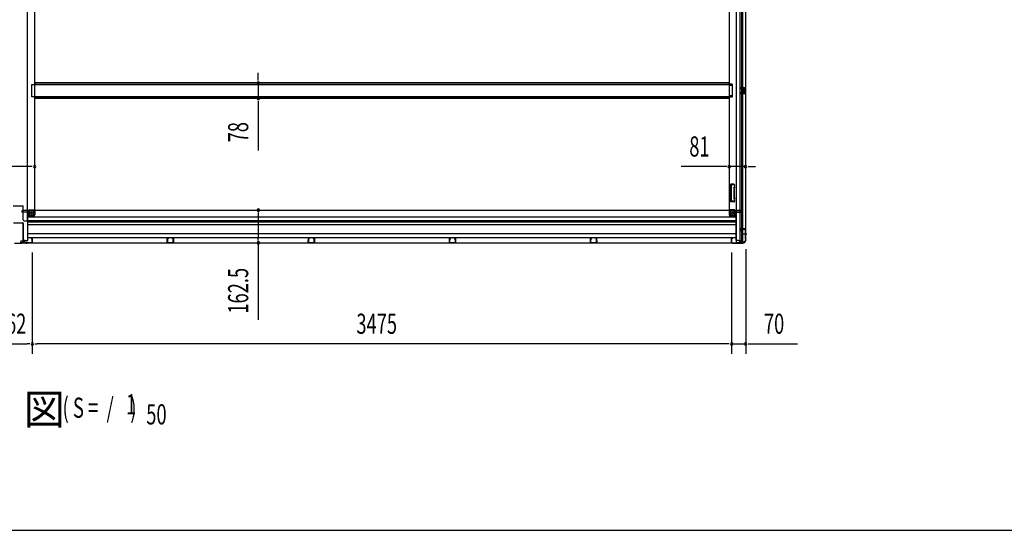
# Model space of a CAD drawing. Extents: x 543 to 20478, y 184 to 14052.
# Drawn here: x 5356 to 10248, y 517 to 3051 of the extents above; entities that cross this region are included whole.
import ezdxf

# ---------------------------------------------------------------- set-up
doc = ezdxf.new("R2010")
doc.units = 0
doc.header["$LTSCALE"] = 50
doc.header["$MEASUREMENT"] = 0
doc.linetypes.add('1PL-M', pattern=[15, 12, -1, 1, -1])
for name, color, linetype in [('M1', 4, 'CONTINUOUS'), ('SUNPOU', 4, 'CONTINUOUS'), ('WAKUSEN-01', 50, 'CONTINUOUS'), ('下枠中', 1, 'CONTINUOUS'), ('下枠側', 1, 'CONTINUOUS'), ('中柱後', 2, 'CONTINUOUS'), ('土台前', 3, 'CONTINUOUS'), ('床補強', 3, 'CONTINUOUS'), ('柱後', 3, 'CONTINUOUS'), ('間柱', 4, 'CONTINUOUS')]:
    doc.layers.add(name, color=color, linetype=linetype)
doc.styles.add('00', font='ROMANS', dxfattribs={"width": 0.666667, "bigfont": 'BIGFONT'})
doc.styles.add('01', font='ROMANS', dxfattribs={"height": 3, "bigfont": 'BIGFONT'})

msp = doc.modelspace()

# ---------------------------------------------------------------- linework, layer by layer
at = {"layer": 'SUNPOU'}
for p, q in [((6541.2, 2762.6), (6541.2, 2787.6)), ((6541.2, 2750.1), (6541.2, 2762.6)), ((6541.2, 2737.6), (6541.2, 2660)), ((6541.2, 2647.5), (6541.2, 2635)), ((6541.2, 2635), (6541.2, 2402)), ((5405.1, 2322.3), (5289.1, 2322.3)), ((5417.6, 2322.3), (5405.1, 2322.3)), ((8856.1, 2322.3), (8642.2, 2322.3)), ((8868.6, 2322.3), (8856.1, 2322.3)), ((8962.1, 2322.3), (8881.1, 2322.3)), ((8974.6, 2322.3), (8987.1, 2322.3)), ((8987.1, 2322.3), (9012.1, 2322.3)), ((6541.2, 2093.8), (6541.2, 2081.3)), ((6541.2, 2081.3), (6541.2, 1968.8)), ((6541.2, 1956.3), (6541.2, 1968.8)), ((6541.2, 1943.8), (6541.2, 1561.6)), ((8963.1, 1912.4), (8963.1, 1392.5)), ((5418.1, 1895.8), (5418.1, 1392.5)), ((8893.1, 1895.8), (8893.1, 1392.5)), ((8893.1, 1895.8), (8893.1, 1392.5)), ((5418.1, 1845.8), (5418.1, 1392.5)), ((5281.1, 1442.5), (5393.1, 1442.5)), ((5405.6, 1442.5), (5393.1, 1442.5)), ((5430.6, 1442.5), (5443.1, 1442.5)), ((8868.1, 1442.5), (5443.1, 1442.5)), ((8868.1, 1442.5), (8843.1, 1442.5)), ((8880.6, 1442.5), (8868.1, 1442.5)), ((8880.6, 1442.5), (8868.1, 1442.5)), ((8893.1, 1442.5), (8963.1, 1442.5)), ((8975.6, 1442.5), (8988.1, 1442.5)), ((8988.1, 1442.5), (9221, 1442.5))]:
    msp.add_line(p, q, dxfattribs=at)
for centre, start, end in [((6541.2, 2737.6), 90, 270), ((6541.2, 2737.6), 270, 90), ((6541.2, 2660), 90, 270), ((6541.2, 2660), 270, 90), ((5430.1, 2322.3), 0, 180), ((5430.1, 2322.3), 180, 0), ((8881.1, 2322.3), 0, 180), ((8881.1, 2322.3), 180, 0), ((8962.1, 2322.3), 0, 180), ((8962.1, 2322.3), 180, 0), ((6541.2, 2106.3), 90, 270), ((6541.2, 2106.3), 270, 90), ((6541.2, 1943.8), 90, 270), ((6541.2, 1943.8), 270, 90), ((5418.1, 1442.5), 0, 180), ((5418.1, 1442.5), 0, 180), ((5418.1, 1442.5), 180, 0), ((5418.1, 1442.5), 180, 0), ((8893.1, 1442.5), 0, 180), ((8893.1, 1442.5), 0, 180), ((8893.1, 1442.5), 180, 0), ((8893.1, 1442.5), 180, 0), ((8963.1, 1442.5), 0, 180), ((8963.1, 1442.5), 180, 0)]:
    msp.add_arc(centre, 6.25, start, end, dxfattribs=at)
at = {"layer": 'WAKUSEN-01'}
msp.add_line((542.5, 517.5), (20477.5, 517.5), dxfattribs=at)
at = {"layer": '下枠中'}
for p, q in [((5394.1, 2052.8), (5394.1, 4845.3)), ((5430.1, 2107.3), (5430.1, 4773.8)), ((5323.1, 2127.3), (5371.1, 2127.3)), ((5373.1, 2057.8), (5373.1, 2125.3)), ((5405.6, 2107.3), (5430.1, 2107.3)), ((5424.6, 2086.3), (5424.6, 2107.3)), ((5394.1, 2075.8), (5398.6, 2075.8)), ((5398.6, 2075.8), (5398.6, 2100.3)), ((5398.6, 2075.8), (5403.6, 2081.3)), ((5403.6, 2081.3), (5403.6, 2100.3)), ((5403.6, 2081.3), (5419.6, 2081.3)), ((5405.6, 2102.3), (5424.6, 2102.3)), ((5378.1, 2052.8), (5394.1, 2052.8))]:
    msp.add_line(p, q, dxfattribs=at)
msp.add_circle((5413.6, 2092.3), 4, dxfattribs=at)
for centre, radius, start, end in [((5371.1, 2125.3), 2, 0, 90), ((5405.6, 2100.3), 7, 90, 180), ((5378.1, 2057.8), 5, 180, 270), ((5405.6, 2100.3), 2, 90, 180), ((5419.6, 2086.3), 5, 270, 0)]:
    msp.add_arc(centre, radius, start, end, dxfattribs=at)
at = {"layer": '下枠側'}
for p, q in [((8916.1, 4854.8), (8916.1, 1944.8)), ((8934.6, 4854.8), (8934.6, 1944.8)), ((8962.1, 4844.8), (8962.1, 1954.8)), ((8881.1, 4773.8), (8881.1, 2107.3)), ((8944.1, 2013.8), (8944.1, 4785.8)), ((8949.1, 2013.8), (8949.1, 4785.8)), ((8896.1, 2731.3), (8881.1, 2731.3)), ((8896.1, 2724.3), (8881.1, 2724.3)), ((8882.1, 2731.3), (8882.1, 2724.3)), ((8889.1, 2731.3), (8889.1, 2724.3)), ((8896.1, 2731.3), (8896.1, 2724.3)), ((8948.1, 2714.8), (8962.1, 2714.8)), ((8948.1, 2710.3), (8957.6, 2710.3)), ((8949.1, 2714.6), (8949.1, 2710.3)), ((8952.2, 2714.8), (8952.2, 2710.3)), ((8953.8, 2714.8), (8953.8, 2710.3)), ((8954.1, 2705.8), (8954.1, 2691.8)), ((8955.1, 2706.8), (8957.6, 2706.8)), ((8958.6, 2709.3), (8958.6, 2707.8)), ((8961.1, 2714.8), (8961.1, 2682.8)), ((8962.1, 2714.8), (8962.1, 2682.8)), ((8896.1, 2673.3), (8881.1, 2673.3)), ((8896.1, 2666.3), (8881.1, 2666.3)), ((8882.1, 2666.3), (8882.1, 2673.3)), ((8889.1, 2666.3), (8889.1, 2673.3)), ((8896.1, 2666.3), (8896.1, 2673.3)), ((8957.6, 2687.3), (8948.1, 2687.3)), ((8962.1, 2682.8), (8948.1, 2682.8)), ((8949.1, 2682.9), (8949.1, 2687.3)), ((8952.2, 2687.3), (8952.2, 2682.8)), ((8953.8, 2687.3), (8953.8, 2682.8)), ((8957.6, 2690.8), (8955.1, 2690.8)), ((8958.6, 2689.8), (8958.6, 2688.3)), ((8887.1, 2232.8), (8887.1, 2149.8)), ((8904.2, 2234.8), (8889.1, 2234.8)), ((8890.1, 2230.8), (8890.1, 2151.8)), ((8903.4, 2231.8), (8891.1, 2231.8)), ((8904.1, 2215.5), (8904.1, 2166.7)), ((8904.3, 2217), (8905.7, 2221.2)), ((8905.3, 2230.4), (8905.7, 2229.3)), ((8907.1, 2166.7), (8907.1, 2215.5)), ((8907.2, 2216.1), (8908.5, 2220.3)), ((8908, 2232), (8908.5, 2230.2)), ((8904.3, 2165.6), (8905.7, 2161.3)), ((8905.1, 2151.5), (8905.7, 2153.2)), ((8907.2, 2166.5), (8908.5, 2162.2)), ((8883.6, 2107.3), (8881.1, 2107.3)), ((8905.6, 2107.3), (8881.1, 2107.3)), ((8887.1, 2086.8), (8887.1, 2104.3)), ((8906.6, 2147.8), (8889.1, 2147.8)), ((8904.6, 2150.8), (8891.1, 2150.8)), ((8907.3, 2148.5), (8908.5, 2152.3)), ((8905.6, 2102.3), (8887.1, 2102.3)), ((8907.6, 2081.8), (8892.1, 2081.8)), ((8907.6, 2081.8), (8907.6, 2100.3)), ((8912.6, 2075.8), (8907.6, 2081.8)), ((8912.6, 2075.8), (8912.6, 2100.3)), ((8916.1, 2075.8), (8912.6, 2075.8)), ((8939.1, 2011.8), (8939.1, 2007.3)), ((8961.1, 2013.8), (8941.1, 2013.8)), ((8943.1, 2011.3), (8961.1, 2011.3)), ((8943.1, 2005.3), (8943.1, 2011.3)), ((8943.1, 2005.3), (8943.1, 2011.3)), ((8944.1, 1944.8), (8944.1, 2011.3)), ((8944.1, 2005.3), (8944.1, 2011.3)), ((8944.1, 2005.3), (8944.1, 2011.3)), ((8949.1, 1944.8), (8949.1, 2011.3)), ((8962.1, 2012.3), (8962.1, 2012.8)), ((8941.1, 2005.3), (8944.1, 2005.3)), ((8951.1, 1944.8), (8916.1, 1944.8)), ((8962.1, 1954.8), (8961.1, 1954.8))]:
    msp.add_line(p, q, dxfattribs=at)
at = {"layer": '下枠側', "color": 6, "linetype": '1PL-M'}
for p, q in [((8962.1, 1987.8), (8950.9, 1987.8)), ((8968.4, 1987.8), (8951.4, 1987.8))]:
    msp.add_line(p, q, dxfattribs=at)
at = {"layer": '下枠側'}
msp.add_circle((8897.6, 2092.3), 4, dxfattribs=at)
for centre, radius, start, end in [((8955.1, 2705.8), 1, 90, 180), ((8955.1, 2691.8), 1, 180, 270), ((8957.6, 2709.3), 1, 0, 90), ((8957.6, 2707.8), 1, 270, 0), ((8957.6, 2689.8), 1, 0, 90), ((8957.6, 2688.3), 1, 270, 0), ((8889.1, 2232.8), 2, 90, 180), ((8891.1, 2230.8), 1, 90, 180), ((8903.4, 2229.8), 2, 17.4576, 90), ((8909.1, 2215.5), 5, 162.5424, 179.9995), ((8904.2, 2230.8), 4, 17.4576, 90), ((8907.1, 2229.8), 1.5, 197.4576, 270), ((8907.1, 2220.8), 1.5, 90, 162.5424), ((8907.1, 2229.8), 1.5, 270, 17.4576), ((8907.1, 2220.8), 1.5, 342.5424, 90), ((8909.1, 2215.5), 2, 162.5424, 180), ((8908.1, 2215.6), 1, 162.5424, 180), ((8908.1, 2215.6), 1, 162.5424, 180), ((8909.1, 2167.1), 5, 180.0005, 197.4576), ((8907.1, 2161.8), 1.5, 197.4576, 270), ((8907.1, 2152.8), 1.5, 90, 162.5424), ((8909.1, 2167.1), 2, 180, 197.4576), ((8907.1, 2161.8), 1.5, 270, 17.4576), ((8907.1, 2152.8), 1.5, 342.5424, 90), ((8884.1, 2104.3), 3, 0, 90), ((8889.1, 2149.8), 2, 180, 270), ((8891.1, 2151.8), 1, 180, 270), ((8904.2, 2151.8), 1, 270, 342.5424), ((8905.6, 2100.3), 7, 0, 90), ((8906.4, 2148.8), 1, 270, 342.5424), ((8892.1, 2086.8), 5, 180, 270), ((8905.6, 2100.3), 2, 0, 90), ((8941.1, 2011.8), 2, 90, 180), ((8941.1, 2007.3), 2, 180, 270), ((8961.1, 2012.8), 1, 0, 90), ((8961.1, 2012.3), 1, 270, 0), ((8951.1, 1952.8), 8, 270, 0), ((8961.1, 1952.8), 2, 90, 180)]:
    msp.add_arc(centre, radius, start, end, dxfattribs=at)
at = {"layer": '中柱後', "color": 2}
for p, q in [((5324.3, 2043.8), (5369.9, 2043.8)), ((5324.3, 2042.6), (5369.9, 2042.6)), ((5370.9, 2041.6), (5370.9, 1946)), ((5372.1, 2041.6), (5372.1, 1946)), ((5373.1, 1945), (5416.1, 1945)), ((5373.1, 1943.8), (5416.1, 1943.8)), ((5416.1, 1945), (5416.1, 1943.8))]:
    msp.add_line(p, q, dxfattribs=at)
at = {"layer": '中柱後', "color": 3}
for p, q in [((5412.4, 1967), (5415.8, 1967.9)), ((5412.6, 1966.2), (5416, 1967.1)), ((5417.3, 1945.8), (5417.3, 1966.2)), ((5418.1, 1966.2), (5418.1, 1945.8)), ((5364.1, 1941), (5330.1, 1941)), ((5330.4, 1941.8), (5363.8, 1941.8)), ((5363.8, 1941.8), (5365.8, 1943.8)), ((5364.1, 1941), (5366.1, 1943)), ((5365.8, 1943.8), (5415.3, 1943.8)), ((5415.3, 1943), (5366.1, 1943))]:
    msp.add_line(p, q, dxfattribs=at)
at = {"layer": '中柱後'}
for p in [(5387.1, 1948.7), (5387.1, 1948.2)]:
    msp.add_line(p, (5387.1, 1939), dxfattribs=at)
at = {"layer": '中柱後', "color": 2}
for centre, radius, start, end in [((5369.9, 2041.6), 2.2, 0, 90), ((5369.9, 2041.6), 1, 0, 90), ((5373.1, 1946), 2.2, 180, 270), ((5373.1, 1946), 1, 180, 270)]:
    msp.add_arc(centre, radius, start, end, dxfattribs=at)
at = {"layer": '中柱後', "color": 3}
for centre, radius, start, end in [((5412.5, 1966.6), 0.4, 105.4846, 285.4846), ((5416.3, 1966.2), 1.8, 0, 105.4846), ((5416.3, 1966.2), 1, 0, 105.4846), ((5415.3, 1945.8), 2.8, 270, 0), ((5415.3, 1945.8), 2, 270, 0)]:
    msp.add_arc(centre, radius, start, end, dxfattribs=at)
at = {"layer": '土台前'}
for p, q in [((5369.1, 2105.3), (5369.1, 2106.3)), ((5431.1, 2105.3), (5369.1, 2105.3)), ((5370.1, 2106.3), (8942.1, 2106.3)), ((5372.1, 2105.3), (5372.1, 2106.3)), ((5431.1, 2105.3), (5431.1, 2106.3)), ((5431.1, 2106.3), (5431.1, 2082.8)), ((8880.1, 2105.3), (8880.1, 2106.3)), ((8880.1, 2106.3), (8880.1, 2082.8)), ((8880.1, 2105.3), (8942.1, 2105.3)), ((8939.1, 2105.3), (8939.1, 2106.3)), ((8942.1, 2105.3), (8942.1, 2106.3)), ((5365.6, 2099.3), (5365.6, 2100.3)), ((5370.1, 2103.3), (5368.6, 2103.3)), ((5396.1, 2096.3), (5368.6, 2096.3)), ((5423.6, 2080.8), (5396.1, 2080.8)), ((5423.6, 2074.8), (5396.1, 2074.8)), ((5429.1, 2103.3), (5401.1, 2103.3)), ((5425.1, 2082.8), (5425.1, 2103.3)), ((8882.1, 2103.3), (8910.1, 2103.3)), ((8886.1, 2082.8), (8886.1, 2103.3)), ((8887.6, 2080.8), (8915.1, 2080.8)), ((8887.6, 2074.8), (8915.1, 2074.8)), ((8915.1, 2096.3), (8942.6, 2096.3)), ((8941.1, 2103.3), (8942.6, 2103.3)), ((8945.6, 2099.3), (8945.6, 2100.3)), ((5360.1, 1949.8), (5360.1, 1943.8)), ((5378.1, 1944.8), (5360.1, 1944.8)), ((5370.6, 1952.8), (5363.1, 1952.8)), ((5372.1, 1955.8), (5372.1, 1954.8)), ((5383.1, 1955.8), (5372.1, 1955.8)), ((5380.1, 1954.8), (5372.1, 1954.8)), ((5372.6, 1955.8), (5372.6, 1954.8)), ((8928.1, 1955.8), (8939.1, 1955.8)), ((8931.1, 1954.8), (8939.1, 1954.8)), ((8933.1, 1944.8), (8951.1, 1944.8)), ((8938.6, 1955.8), (8938.6, 1954.8)), ((8939.1, 1955.8), (8939.1, 1954.8)), ((8940.6, 1952.8), (8948.1, 1952.8)), ((8951.1, 1949.8), (8951.1, 1943.8))]:
    msp.add_line(p, q, dxfattribs=at)
at = {"layer": '土台前', "color": 3}
for p, q in [((5396.1, 1957.8), (5396.1, 2098.3)), ((8915.1, 2071.3), (5396.1, 2071.3)), ((8915.1, 1957.8), (8915.1, 2098.3)), ((8915.1, 2052.8), (5396.1, 2052.8)), ((5396.1, 2047.8), (8915.1, 2047.8)), ((8915.1, 2033.8), (5396.1, 2033.8)), ((5396.1, 1989.8), (8915.1, 1989.8)), ((5396.1, 1970.8), (8915.1, 1970.8)), ((5360.1, 1943.8), (8951.1, 1943.8)), ((5378.1, 1950.8), (5378.1, 1943.8)), ((5378.1, 1948.8), (5378.1, 1943.8)), ((5383.1, 1955.8), (5394.1, 1955.8)), ((8928.1, 1955.8), (8917.1, 1955.8)), ((8933.1, 1950.8), (8933.1, 1943.8)), ((8933.1, 1948.8), (8933.1, 1943.8))]:
    msp.add_line(p, q, dxfattribs=at)
at = {"layer": '土台前'}
for centre in [(5413.6, 2092.3), (8897.6, 2092.3)]:
    msp.add_circle(centre, 2.5, dxfattribs=at)
for centre, radius, start, end in [((5370.1, 2105.3), 2, 270, 0), ((5429.1, 2105.3), 2, 270, 0), ((8882.1, 2105.3), 2, 180, 270), ((8941.1, 2105.3), 2, 180, 270), ((5368.6, 2100.3), 3, 90, 180), ((5368.6, 2099.3), 3, 180, 270), ((5401.1, 2098.3), 5, 90, 180), ((5423.1, 2082.8), 8, 270, 0), ((5423.1, 2082.8), 2, 270, 0), ((8888.1, 2082.8), 8, 180, 270), ((8888.1, 2082.8), 2, 180, 270), ((8910.1, 2098.3), 5, 0, 90), ((8942.6, 2100.3), 3, 0, 90), ((8942.6, 2099.3), 3, 270, 0), ((5363.1, 1949.8), 3, 90, 180), ((5370.6, 1954.8), 2, 270, 0), ((8940.6, 1954.8), 2, 180, 270), ((8948.1, 1949.8), 3, 0, 90)]:
    msp.add_arc(centre, radius, start, end, dxfattribs=at)
at = {"layer": '土台前', "color": 3}
for centre, radius, start, end in [((5394.1, 1957.8), 2, 270, 0), ((8917.1, 1957.8), 2, 180, 270), ((5383.1, 1950.8), 5, 90, 180), ((8928.1, 1950.8), 5, 0, 90)]:
    msp.add_arc(centre, radius, start, end, dxfattribs=at)
at = {"layer": '床補強'}
for p, q in [((5416.1, 2667.8), (5416.1, 2729.8)), ((5416.1, 2729.8), (8895.1, 2729.8)), ((8880.1, 2737.6), (5431.1, 2737.6)), ((8880.1, 2737.6), (5431.1, 2737.6)), ((5431.1, 2737.6), (5431.1, 2729.8)), ((8880.1, 2736.4), (5431.1, 2736.4)), ((8880.1, 2729.8), (8880.1, 2737.6)), ((8895.1, 2729.8), (8895.1, 2667.8)), ((8895.1, 2667.8), (5416.1, 2667.8)), ((5431.1, 2660), (5431.1, 2667.8)), ((8880.1, 2661.2), (5431.1, 2661.2)), ((8880.1, 2660), (5431.1, 2660)), ((8880.1, 2667.8), (8880.1, 2660))]:
    msp.add_line(p, q, dxfattribs=at)
at = {"layer": '柱後'}
for p, q in [((8940.1, 2007.3), (8939.2, 2010.7)), ((8940.9, 2007.5), (8939.9, 2010.9)), ((8960.3, 2013), (8940.9, 2013)), ((8960.3, 2012.2), (8940.9, 2012.2)), ((8962.3, 1962.4), (8962.3, 2010.2)), ((8963.1, 1962.4), (8963.1, 2010.2)), ((8893.1, 1945.8), (8893.1, 1965.2)), ((8893.9, 1945.8), (8893.9, 1965.2)), ((8898.6, 1965.2), (8895.2, 1966.1)), ((8898.8, 1966), (8895.4, 1966.9)), ((8963.1, 1960.2), (8962.6, 1961.2)), ((8963.8, 1960.6), (8963.3, 1961.5)), ((8963.3, 1957.8), (8963.3, 1959.3)), ((8964.1, 1959.3), (8964.1, 1957.8)), ((8895.9, 1943.8), (8943.6, 1943.8)), ((8895.9, 1943), (8943.6, 1943)), ((8945.5, 1942.3), (8944.5, 1942.8)), ((8945.9, 1943), (8944.9, 1943.5)), ((8948.3, 1942.8), (8946.8, 1942.8)), ((8946.8, 1942), (8948.3, 1942))]:
    msp.add_line(p, q, dxfattribs=at)
for centre, radius, start, end in [((8940.9, 2011.2), 1.8, 90, 195.4846), ((8940.9, 2011.2), 1, 90, 195.4846), ((8940.5, 2007.4), 0.4, 195.4846, 15.4846), ((8960.3, 2010.2), 2.8, 0, 90), ((8960.3, 2010.2), 2, 0, 90), ((8894.9, 1965.2), 1.8, 74.5154, 180), ((8894.9, 1965.2), 1, 74.5154, 180), ((8898.7, 1965.6), 0.4, 254.5154, 74.5154), ((8948.3, 1957.8), 15.8, 270, 0), ((8948.3, 1957.8), 15, 270, 0), ((8965.1, 1962.4), 2.8, 180, 206.5651), ((8965.1, 1962.4), 2, 180, 206.5651), ((8961.3, 1959.3), 2, 0, 26.5651), ((8961.3, 1959.3), 2.8, 0, 26.5651), ((8895.9, 1945.8), 2.8, 180, 270), ((8895.9, 1945.8), 2, 180, 270), ((8943.6, 1941), 2.8, 63.4349, 90), ((8943.6, 1941), 2, 63.4349, 90), ((8946.8, 1944.8), 2.8, 243.4349, 270), ((8946.8, 1944.8), 2, 243.4349, 270)]:
    msp.add_arc(centre, radius, start, end, dxfattribs=at)
at = {"layer": '間柱'}
for p, q in [((8939.1, 2707.8), (8937.4, 2710.8)), ((8938.2, 2711.3), (8940, 2708.3)), ((8939.1, 2713.8), (8959.1, 2714.2)), ((8959.1, 2713.2), (8939.1, 2712.8)), ((8940, 2708.3), (8939.1, 2707.8)), ((8960.1, 2685.3), (8960.1, 2712.2)), ((8961.1, 2712.2), (8961.1, 2685.3)), ((8937.4, 2686.7), (8939.1, 2689.8)), ((8940, 2689.3), (8938.2, 2686.2)), ((8939.1, 2689.8), (8940, 2689.3)), ((8939.1, 2684.7), (8959.1, 2684.3)), ((8959.1, 2683.3), (8939.1, 2683.7)), ((6088.6, 1946.8), (6089.1, 1966.8)), ((6090.1, 1966.8), (6089.6, 1946.8)), ((6094.6, 1965.9), (6091.5, 1967.6)), ((6092, 1968.5), (6095.1, 1966.8)), ((6095.1, 1966.8), (6094.6, 1965.9)), ((6113.1, 1966.8), (6116.1, 1968.5)), ((6113.6, 1965.9), (6113.1, 1966.8)), ((6116.6, 1967.6), (6113.6, 1965.9)), ((6118.6, 1946.8), (6118.1, 1966.8)), ((6119.1, 1966.8), (6119.6, 1946.8)), ((6789.6, 1946.8), (6790.1, 1966.8)), ((6791.1, 1966.8), (6790.6, 1946.8)), ((6795.6, 1965.9), (6792.5, 1967.6)), ((6793, 1968.5), (6796.1, 1966.8)), ((6796.1, 1966.8), (6795.6, 1965.9)), ((6814.1, 1966.8), (6817.1, 1968.5)), ((6814.6, 1965.9), (6814.1, 1966.8)), ((6817.6, 1967.6), (6814.6, 1965.9)), ((6819.6, 1946.8), (6819.1, 1966.8)), ((6820.1, 1966.8), (6820.6, 1946.8)), ((7490.6, 1946.8), (7491.1, 1966.8)), ((7492.1, 1966.8), (7491.6, 1946.8)), ((7496.6, 1965.9), (7493.5, 1967.6)), ((7494, 1968.5), (7497.1, 1966.8)), ((7497.1, 1966.8), (7496.6, 1965.9)), ((7515.1, 1966.8), (7518.1, 1968.5)), ((7515.6, 1965.9), (7515.1, 1966.8)), ((7518.6, 1967.6), (7515.6, 1965.9)), ((7520.6, 1946.8), (7520.1, 1966.8)), ((7521.1, 1966.8), (7521.6, 1946.8)), ((8191.6, 1946.8), (8192.1, 1966.8)), ((8193.1, 1966.8), (8192.6, 1946.8)), ((8197.6, 1965.9), (8194.5, 1967.6)), ((8195, 1968.5), (8198.1, 1966.8)), ((8198.1, 1966.8), (8197.6, 1965.9)), ((8216.1, 1966.8), (8219.1, 1968.5)), ((8216.6, 1965.9), (8216.1, 1966.8)), ((8219.6, 1967.6), (8216.6, 1965.9)), ((8221.6, 1946.8), (8221.1, 1966.8)), ((8222.1, 1966.8), (8222.6, 1946.8)), ((6090.6, 1945.8), (6117.6, 1945.8)), ((6117.6, 1944.8), (6090.6, 1944.8)), ((6791.6, 1945.8), (6818.6, 1945.8)), ((6818.6, 1944.8), (6791.6, 1944.8)), ((7492.6, 1945.8), (7519.6, 1945.8)), ((7519.6, 1944.8), (7492.6, 1944.8)), ((8193.6, 1945.8), (8220.6, 1945.8)), ((8220.6, 1944.8), (8193.6, 1944.8))]:
    msp.add_line(p, q, dxfattribs=at)
for centre, radius, start, end in [((8939.1, 2711.8), 2, 91.1935, 209.6631), ((8939.1, 2711.8), 1, 91.1935, 209.6631), ((8959.1, 2712.2), 2, 360, 91.1935), ((8959.1, 2712.2), 1, 0, 91.1935), ((8939.1, 2685.7), 2, 150.3369, 268.8065), ((8939.1, 2685.7), 1, 150.3369, 268.8065), ((8959.1, 2685.3), 2, 268.8065, 360), ((8959.1, 2685.3), 1, 268.8065, 360), ((6091.1, 1966.8), 2, 60.3369, 178.8065), ((6091.1, 1966.8), 1, 60.3369, 178.8065), ((6117.1, 1966.8), 2, 1.1935, 119.6631), ((6117.1, 1966.8), 1, 1.1935, 119.6631), ((6792.1, 1966.8), 2, 60.3369, 178.8065), ((6792.1, 1966.8), 1, 60.3369, 178.8065), ((6818.1, 1966.8), 2, 1.1935, 119.6631), ((6818.1, 1966.8), 1, 1.1935, 119.6631), ((7493.1, 1966.8), 2, 60.3369, 178.8065), ((7493.1, 1966.8), 1, 60.3369, 178.8065), ((7519.1, 1966.8), 2, 1.1935, 119.6631), ((7519.1, 1966.8), 1, 1.1935, 119.6631), ((8194.1, 1966.8), 2, 60.3369, 178.8065), ((8194.1, 1966.8), 1, 60.3369, 178.8065), ((8220.1, 1966.8), 2, 1.1935, 119.6631), ((8220.1, 1966.8), 1, 1.1935, 119.6631), ((6090.6, 1946.8), 2, 178.8065, 270), ((6090.6, 1946.8), 1, 178.8065, 270), ((6117.6, 1946.8), 2, 270, 1.1935), ((6117.6, 1946.8), 1, 270, 1.1935), ((6791.6, 1946.8), 2, 178.8065, 270), ((6791.6, 1946.8), 1, 178.8065, 270), ((6818.6, 1946.8), 2, 270, 1.1935), ((6818.6, 1946.8), 1, 270, 1.1935), ((7492.6, 1946.8), 2, 178.8065, 270), ((7492.6, 1946.8), 1, 178.8065, 270), ((7519.6, 1946.8), 2, 270, 1.1935), ((7519.6, 1946.8), 1, 270, 1.1935), ((8193.6, 1946.8), 2, 178.8065, 270), ((8193.6, 1946.8), 1, 178.8065, 270), ((8220.6, 1946.8), 2, 270, 1.1935), ((8220.6, 1946.8), 1, 270, 1.1935)]:
    msp.add_arc(centre, radius, start, end, dxfattribs=at)

# ---------------------------------------------------------------- texts
at = {"layer": 'M1', "style": '01'}
msp.add_text('床\u3000伏\u3000図', height=150, dxfattribs=at).set_placement((4556.8, 1042.8))
at = {"layer": 'M1', "style": '00', "width": 0.67}
for s, p in [('( S =  /    )', (5568.6, 1075.8)), ('1', (5884.3, 1092.9)), ('50', (5984.2, 1042.8))]:
    msp.add_text(s, height=100.2, dxfattribs=at).set_placement(p)
at = {"layer": 'SUNPOU', "style": '00', "width": 0.666667}
for s, p in [('78', (6491.2, 2442.5)), ('162.5', (6491.2, 1592.6))]:
    msp.add_text(s, height=100, rotation=90, dxfattribs=at).set_placement(p)
for s, p in [('81', (8682.7, 2372.3)), ('162', (5237.1, 1492.5)), ('3475', (7028.6, 1492.5)), ('70', (9053.6, 1492.5))]:
    msp.add_text(s, height=100, dxfattribs=at).set_placement(p)

doc.saveas('drawing.dxf')
